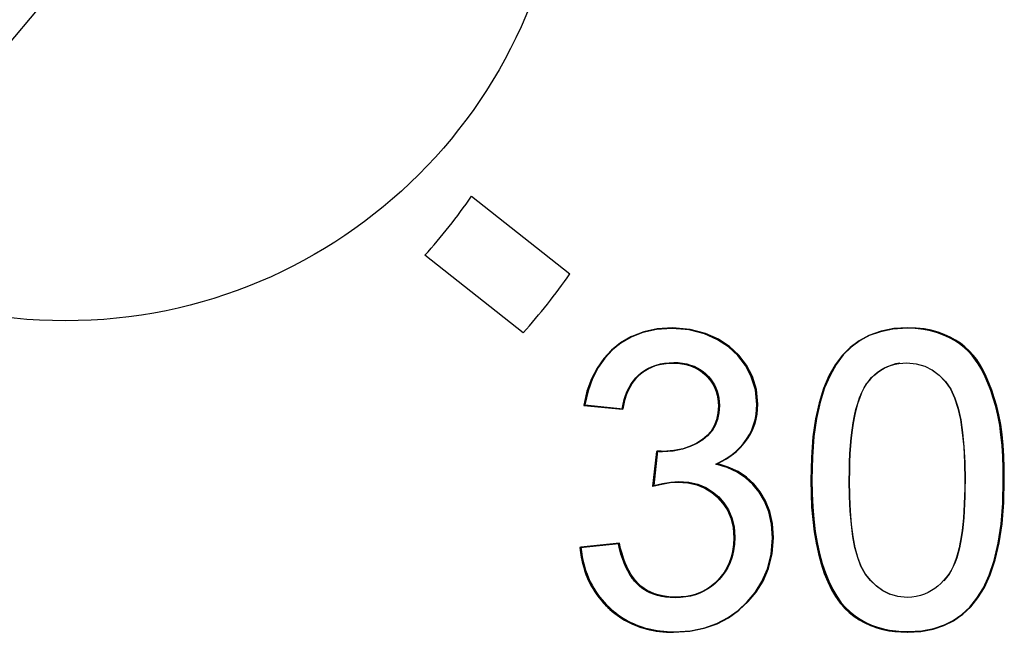
# Model space of a CAD drawing. Units: millimetres. Extents: x 2218 to 2893, y 29 to 623.
# Drawn here: x 2617 to 2621, y 139 to 142 of the extents above; entities that cross this region are included whole.
import ezdxf

# ---------------------------------------------------------------- set-up
doc = ezdxf.new("R2010")
doc.units = ezdxf.units.MM
for name, color, linetype in [('1', 1, 'Continuous'), ('____26_5__NEW_VIEW_1_BL90', 7, 'Continuous'), ('____28_28__NEW_VIEW_1_BL77', 7, 'Continuous'), ('____28_29__NEW_VIEW_1_B429', 7, 'Continuous')]:
    doc.layers.add(name, color=color, linetype=linetype)

msp = doc.modelspace()

# ---------------------------------------------------------------- linework, layer by layer
at = {"layer": '1', "color": 3, "linetype": 'Continuous'}
msp.add_line((2616.46341, 141.31442), (2618.31836, 143.52507), dxfattribs=at)
msp.add_circle((2616.98348, 142.55651), 2, dxfattribs=at)
at = {"layer": '____26_5__NEW_VIEW_1_BL90', "color": 1, "linetype": 'Continuous'}
for p, q in [((2618.60776, 141.05503), (2619.00164, 140.74446)), ((2618.81572, 140.50866), (2618.42183, 140.81924))]:
    msp.add_line(p, q, dxfattribs=at)
for radius, start, end in [(2.00187, 317.44323, 326.04568), (2.50234, 318.30464, 325.18427)]:
    msp.add_arc((2616.94724, 142.17314), radius, start, end, dxfattribs=at)
at = {"layer": '____28_28__NEW_VIEW_1_BL77', "color": 7, "linetype": 'Continuous'}
for p, q in [((2619.29326, 140.51039), (2619.24599, 140.4919)), ((2619.29436, 140.50977), (2619.24709, 140.49129)), ((2619.29742, 140.51207), (2619.25014, 140.49359)), ((2619.34721, 140.52234), (2619.29326, 140.51039)), ((2619.34831, 140.52173), (2619.29436, 140.50977)), ((2619.35136, 140.52403), (2619.29742, 140.51207)), ((2619.40821, 140.52661), (2619.34721, 140.52234)), ((2619.40931, 140.526), (2619.34831, 140.52173)), ((2619.41237, 140.5283), (2619.35136, 140.52403)), ((2619.47897, 140.52065), (2619.40821, 140.52661)), ((2619.48007, 140.52003), (2619.40931, 140.526)), ((2619.48313, 140.52234), (2619.41237, 140.5283)), ((2619.54004, 140.50443), (2619.47897, 140.52065)), ((2619.54114, 140.50381), (2619.48007, 140.52003)), ((2619.54419, 140.50611), (2619.48313, 140.52234)), ((2619.5923, 140.48106), (2619.54004, 140.50443)), ((2619.5934, 140.48045), (2619.54114, 140.50381)), ((2619.59645, 140.48275), (2619.54419, 140.50611)), ((2619.2047, 140.46791), (2619.16882, 140.4391)), ((2619.2058, 140.4673), (2619.16992, 140.43849)), ((2619.20886, 140.4696), (2619.17298, 140.44079)), ((2619.24599, 140.4919), (2619.2047, 140.46791)), ((2619.24709, 140.49129), (2619.2058, 140.4673)), ((2619.25014, 140.49359), (2619.20886, 140.4696)), ((2619.63697, 140.45224), (2619.5923, 140.48106)), ((2619.63807, 140.45163), (2619.5934, 140.48045)), ((2619.64112, 140.45393), (2619.59645, 140.48275)), ((2619.16882, 140.4391), (2619.1376, 140.40579)), ((2619.16992, 140.43849), (2619.1387, 140.40517)), ((2619.17298, 140.44079), (2619.14175, 140.40748)), ((2619.67425, 140.41785), (2619.63697, 140.45224)), ((2619.67535, 140.41723), (2619.63807, 140.45163)), ((2619.6784, 140.41953), (2619.64112, 140.45393)), ((2619.1376, 140.40579), (2619.11078, 140.36764)), ((2619.1387, 140.40517), (2619.11188, 140.36703)), ((2619.14175, 140.40748), (2619.11494, 140.36933)), ((2619.34782, 140.37945), (2619.36408, 140.384)), ((2619.35993, 140.38231), (2619.3765, 140.38539)), ((2619.36103, 140.3817), (2619.3776, 140.38477)), ((2619.36408, 140.384), (2619.38066, 140.38707)), ((2619.3765, 140.38539), (2619.39476, 140.38716)), ((2619.3776, 140.38477), (2619.39586, 140.38654)), ((2619.38066, 140.38707), (2619.39891, 140.38884)), ((2619.39476, 140.38716), (2619.41312, 140.38803)), ((2619.39586, 140.38654), (2619.41422, 140.38742)), ((2619.39891, 140.38884), (2619.41727, 140.38972)), ((2619.41312, 140.38803), (2619.4316, 140.38741)), ((2619.41422, 140.38742), (2619.4327, 140.3868)), ((2619.41727, 140.38972), (2619.43575, 140.3891)), ((2619.4316, 140.38741), (2619.44868, 140.38542)), ((2619.4327, 140.3868), (2619.44978, 140.3848)), ((2619.43575, 140.3891), (2619.45284, 140.38711)), ((2619.44868, 140.38542), (2619.46559, 140.38206)), ((2619.44978, 140.3848), (2619.46669, 140.38145)), ((2619.45284, 140.38711), (2619.46974, 140.38375)), ((2619.46974, 140.38375), (2619.48511, 140.37934)), ((2619.70434, 140.3778), (2619.67425, 140.41785)), ((2619.70544, 140.37719), (2619.67535, 140.41723)), ((2619.70849, 140.37949), (2619.6784, 140.41953)), ((2619.11078, 140.36764), (2619.08835, 140.32422)), ((2619.11188, 140.36703), (2619.08945, 140.3236)), ((2619.11494, 140.36933), (2619.0925, 140.32591)), ((2619.27681, 140.33925), (2619.28855, 140.34903)), ((2619.27791, 140.33864), (2619.28965, 140.34842)), ((2619.28096, 140.34094), (2619.2927, 140.35072)), ((2619.28855, 140.34903), (2619.30115, 140.35783)), ((2619.28965, 140.34842), (2619.30225, 140.35722)), ((2619.2927, 140.35072), (2619.3053, 140.35952)), ((2619.30115, 140.35783), (2619.31445, 140.36551)), ((2619.30225, 140.35722), (2619.31555, 140.3649)), ((2619.3053, 140.35952), (2619.3186, 140.3672)), ((2619.31445, 140.36551), (2619.3288, 140.37224)), ((2619.31555, 140.3649), (2619.3299, 140.37162)), ((2619.3186, 140.3672), (2619.33295, 140.37392)), ((2619.3288, 140.37224), (2619.34367, 140.37776)), ((2619.3299, 140.37162), (2619.34477, 140.37715)), ((2619.33295, 140.37392), (2619.34782, 140.37945)), ((2619.34367, 140.37776), (2619.35993, 140.38231)), ((2619.34477, 140.37715), (2619.36103, 140.3817)), ((2619.46559, 140.38206), (2619.48096, 140.37765)), ((2619.46669, 140.38145), (2619.48206, 140.37703)), ((2619.48096, 140.37765), (2619.49443, 140.37266)), ((2619.48206, 140.37703), (2619.49553, 140.37205)), ((2619.48511, 140.37934), (2619.49858, 140.37435)), ((2619.49443, 140.37266), (2619.50644, 140.36701)), ((2619.49553, 140.37205), (2619.50755, 140.3664)), ((2619.49858, 140.37435), (2619.5106, 140.3687)), ((2619.50644, 140.36701), (2619.51882, 140.35972)), ((2619.50755, 140.3664), (2619.51992, 140.3591)), ((2619.5106, 140.3687), (2619.52298, 140.36141)), ((2619.51882, 140.35972), (2619.53057, 140.35155)), ((2619.51992, 140.3591), (2619.53167, 140.35094)), ((2619.52298, 140.36141), (2619.53472, 140.35324)), ((2619.53057, 140.35155), (2619.54169, 140.34214)), ((2619.53167, 140.35094), (2619.54279, 140.34153)), ((2619.53472, 140.35324), (2619.54585, 140.34383)), ((2619.54585, 140.34383), (2619.556, 140.33391)), ((2619.72787, 140.33219), (2619.70434, 140.3778)), ((2619.72898, 140.33158), (2619.70544, 140.37719)), ((2619.73203, 140.33388), (2619.70849, 140.37949)), ((2619.08835, 140.32422), (2619.07039, 140.27472)), ((2619.08945, 140.3236), (2619.07149, 140.2741)), ((2619.0925, 140.32591), (2619.07454, 140.27641)), ((2619.24282, 140.29115), (2619.25109, 140.30536)), ((2619.24693, 140.30367), (2619.25591, 140.3165)), ((2619.24803, 140.30306), (2619.25701, 140.31589)), ((2619.25109, 140.30536), (2619.26006, 140.31819)), ((2619.25591, 140.3165), (2619.26598, 140.3285)), ((2619.25701, 140.31589), (2619.26708, 140.32788)), ((2619.26006, 140.31819), (2619.27013, 140.33019)), ((2619.26598, 140.3285), (2619.27681, 140.33925)), ((2619.26708, 140.32788), (2619.27791, 140.33864)), ((2619.27013, 140.33019), (2619.28096, 140.34094)), ((2619.54169, 140.34214), (2619.55184, 140.33222)), ((2619.54279, 140.34153), (2619.55294, 140.33161)), ((2619.55184, 140.33222), (2619.56052, 140.32226)), ((2619.55294, 140.33161), (2619.56162, 140.32165)), ((2619.556, 140.33391), (2619.56468, 140.32395)), ((2619.56052, 140.32226), (2619.56878, 140.31092)), ((2619.56162, 140.32165), (2619.56988, 140.3103)), ((2619.56468, 140.32395), (2619.57294, 140.3126)), ((2619.56878, 140.31092), (2619.57625, 140.29877)), ((2619.56988, 140.3103), (2619.57735, 140.29816)), ((2619.57294, 140.3126), (2619.58041, 140.30046)), ((2619.74415, 140.28036), (2619.72787, 140.33219)), ((2619.74525, 140.27975), (2619.72898, 140.33158)), ((2619.7483, 140.28205), (2619.73203, 140.33388)), ((2619.07039, 140.27472), (2619.05715, 140.21842)), ((2619.07149, 140.2741), (2619.05825, 140.2178)), ((2619.07454, 140.27641), (2619.06131, 140.2201)), ((2619.22497, 140.25817), (2619.23157, 140.27465)), ((2619.22607, 140.25755), (2619.23267, 140.27403)), ((2619.22913, 140.25986), (2619.23572, 140.27633)), ((2619.23157, 140.27465), (2619.23866, 140.28947)), ((2619.23267, 140.27403), (2619.23976, 140.28885)), ((2619.23572, 140.27633), (2619.24282, 140.29115)), ((2619.23866, 140.28947), (2619.24693, 140.30367)), ((2619.23976, 140.28885), (2619.24803, 140.30306)), ((2619.57625, 140.29877), (2619.5823, 140.28651)), ((2619.57735, 140.29816), (2619.58341, 140.2859)), ((2619.58041, 140.30046), (2619.58646, 140.2882)), ((2619.5823, 140.28651), (2619.58733, 140.27335)), ((2619.58341, 140.2859), (2619.58843, 140.27273)), ((2619.58646, 140.2882), (2619.59148, 140.27503)), ((2619.58733, 140.27335), (2619.59141, 140.25898)), ((2619.58843, 140.27273), (2619.59251, 140.25837)), ((2619.59148, 140.27503), (2619.59557, 140.26067)), ((2619.75006, 140.22153), (2619.74415, 140.28036)), ((2619.75116, 140.22091), (2619.74525, 140.27975)), ((2619.75421, 140.22321), (2619.7483, 140.28205)), ((2619.21478, 140.22233), (2619.21945, 140.24131)), ((2619.21588, 140.22171), (2619.22055, 140.24069)), ((2619.21893, 140.22401), (2619.2236, 140.243)), ((2619.21945, 140.24131), (2619.22497, 140.25817)), ((2619.22055, 140.24069), (2619.22607, 140.25755)), ((2619.2236, 140.243), (2619.22913, 140.25986)), ((2619.59141, 140.25898), (2619.59418, 140.24475)), ((2619.59251, 140.25837), (2619.59528, 140.24413)), ((2619.59418, 140.24475), (2619.59562, 140.23073)), ((2619.59528, 140.24413), (2619.59672, 140.23011)), ((2619.59557, 140.26067), (2619.59833, 140.24643)), ((2619.59562, 140.23073), (2619.59608, 140.21637)), ((2619.59672, 140.23011), (2619.59718, 140.21576)), ((2619.59833, 140.24643), (2619.59978, 140.23241)), ((2619.59978, 140.23241), (2619.60024, 140.21806)), ((2619.05715, 140.21842), (2619.21114, 140.20312)), ((2619.05825, 140.2178), (2619.21224, 140.20251)), ((2619.06131, 140.2201), (2619.2153, 140.20481)), ((2619.21114, 140.20312), (2619.21478, 140.22233)), ((2619.21224, 140.20251), (2619.21588, 140.22171)), ((2619.2153, 140.20481), (2619.21893, 140.22401)), ((2619.59424, 140.18631), (2619.58862, 140.15963)), ((2619.5984, 140.188), (2619.59278, 140.16132)), ((2619.59608, 140.21637), (2619.59424, 140.18631)), ((2619.59718, 140.21576), (2619.59534, 140.1857)), ((2619.60024, 140.21806), (2619.5984, 140.188)), ((2619.74697, 140.18093), (2619.74905, 140.20117)), ((2619.74807, 140.18031), (2619.75015, 140.20056)), ((2619.74905, 140.20117), (2619.75006, 140.22153)), ((2619.75015, 140.20056), (2619.75116, 140.22091)), ((2619.75113, 140.18262), (2619.7532, 140.20286)), ((2619.7532, 140.20286), (2619.75421, 140.22321)), ((2619.58862, 140.15963), (2619.57944, 140.13608)), ((2619.58972, 140.15902), (2619.58055, 140.13546)), ((2619.59278, 140.16132), (2619.5836, 140.13777)), ((2619.59534, 140.1857), (2619.58972, 140.15902)), ((2619.73716, 140.14053), (2619.743, 140.16051)), ((2619.73826, 140.13992), (2619.74411, 140.15989)), ((2619.74131, 140.14222), (2619.74716, 140.16219)), ((2619.743, 140.16051), (2619.74697, 140.18093)), ((2619.74411, 140.15989), (2619.74807, 140.18031)), ((2619.74716, 140.16219), (2619.75113, 140.18262)), ((2619.56719, 140.11511), (2619.55135, 140.09686)), ((2619.56829, 140.11449), (2619.55245, 140.09625)), ((2619.57135, 140.11679), (2619.5555, 140.09855)), ((2619.57944, 140.13608), (2619.56719, 140.11511)), ((2619.58055, 140.13546), (2619.56829, 140.11449)), ((2619.5836, 140.13777), (2619.57135, 140.11679)), ((2619.71994, 140.10133), (2619.72936, 140.12058)), ((2619.72104, 140.10071), (2619.73046, 140.11996)), ((2619.72409, 140.10301), (2619.73351, 140.12226)), ((2619.72936, 140.12058), (2619.73716, 140.14053)), ((2619.73046, 140.11996), (2619.73826, 140.13992)), ((2619.73351, 140.12226), (2619.74131, 140.14222)), ((2619.51348, 140.06832), (2619.48678, 140.05543)), ((2619.53217, 140.08084), (2619.50933, 140.06663)), ((2619.53327, 140.08022), (2619.51043, 140.06601)), ((2619.53632, 140.08252), (2619.51348, 140.06832)), ((2619.55135, 140.09686), (2619.53217, 140.08084)), ((2619.55245, 140.09625), (2619.53327, 140.08022)), ((2619.5555, 140.09855), (2619.53632, 140.08252)), ((2619.69561, 140.06464), (2619.70861, 140.08243)), ((2619.69671, 140.06402), (2619.70971, 140.08182)), ((2619.69976, 140.06632), (2619.71276, 140.08412)), ((2619.70861, 140.08243), (2619.71994, 140.10133)), ((2619.70971, 140.08182), (2619.72104, 140.10071)), ((2619.71276, 140.08412), (2619.72409, 140.10301)), ((2619.34887, 140.03384), (2619.33309, 139.89524)), ((2619.34998, 140.03322), (2619.33419, 139.89463)), ((2619.35303, 140.03552), (2619.33724, 139.89693)), ((2619.35623, 140.03307), (2619.34887, 140.03384)), ((2619.35733, 140.03245), (2619.34998, 140.03322)), ((2619.36039, 140.03476), (2619.35303, 140.03552)), ((2619.36361, 140.0325), (2619.35623, 140.03307)), ((2619.36471, 140.03189), (2619.35733, 140.03245)), ((2619.36776, 140.03419), (2619.36039, 140.03476)), ((2619.37101, 140.03217), (2619.36361, 140.0325)), ((2619.37211, 140.03155), (2619.36471, 140.03189)), ((2619.37516, 140.03385), (2619.36776, 140.03419)), ((2619.41425, 140.0352), (2619.37101, 140.03217)), ((2619.41535, 140.03459), (2619.37211, 140.03155)), ((2619.41841, 140.03689), (2619.37516, 140.03385)), ((2619.45123, 140.04294), (2619.41425, 140.0352)), ((2619.45233, 140.04233), (2619.41535, 140.03459)), ((2619.45539, 140.04463), (2619.41841, 140.03689)), ((2619.48263, 140.05374), (2619.45123, 140.04294)), ((2619.48373, 140.05313), (2619.45233, 140.04233)), ((2619.48678, 140.05543), (2619.45539, 140.04463)), ((2619.50933, 140.06663), (2619.48263, 140.05374)), ((2619.51043, 140.06601), (2619.48373, 140.05313)), ((2619.64653, 140.01801), (2619.6644, 140.03235)), ((2619.64763, 140.01739), (2619.66551, 140.03174)), ((2619.65068, 140.01969), (2619.66856, 140.03404)), ((2619.6644, 140.03235), (2619.68073, 140.04779)), ((2619.66551, 140.03174), (2619.68183, 140.04718)), ((2619.66856, 140.03404), (2619.68489, 140.04948)), ((2619.68073, 140.04779), (2619.69561, 140.06464)), ((2619.68183, 140.04718), (2619.69671, 140.06402)), ((2619.68489, 140.04948), (2619.69976, 140.06632)), ((2619.58637, 139.98323), (2619.60725, 139.99371)), ((2619.58748, 139.98261), (2619.60835, 139.99309)), ((2619.59053, 139.98492), (2619.6114, 139.99539)), ((2619.60725, 139.99371), (2619.62756, 140.00517)), ((2619.60835, 139.99309), (2619.62866, 140.00456)), ((2619.6114, 139.99539), (2619.63171, 140.00686)), ((2619.62756, 140.00517), (2619.64653, 140.01801)), ((2619.62866, 140.00456), (2619.64763, 140.01739)), ((2619.63171, 140.00686), (2619.65068, 140.01969)), ((2619.6315, 139.96949), (2619.58637, 139.98323)), ((2619.6326, 139.96888), (2619.58748, 139.98261)), ((2619.63565, 139.97118), (2619.59053, 139.98492)), ((2619.67075, 139.95118), (2619.6315, 139.96949)), ((2619.67185, 139.95056), (2619.6326, 139.96888)), ((2619.6749, 139.95287), (2619.63565, 139.97118)), ((2619.70476, 139.92854), (2619.67075, 139.95118)), ((2619.70586, 139.92792), (2619.67185, 139.95056)), ((2619.70892, 139.93022), (2619.6749, 139.95287)), ((2619.37232, 139.90556), (2619.40558, 139.91128)), ((2619.40142, 139.90959), (2619.43268, 139.91167)), ((2619.40252, 139.90897), (2619.43378, 139.91105)), ((2619.40558, 139.91128), (2619.43684, 139.91336)), ((2619.43268, 139.91167), (2619.47326, 139.90889)), ((2619.43378, 139.91105), (2619.47436, 139.90827)), ((2619.43684, 139.91336), (2619.47742, 139.91057)), ((2619.47742, 139.91057), (2619.51349, 139.90213)), ((2619.73422, 139.90162), (2619.70476, 139.92854)), ((2619.73532, 139.90101), (2619.70586, 139.92792)), ((2619.73837, 139.90331), (2619.70892, 139.93022)), ((2619.33309, 139.89524), (2619.36816, 139.90387)), ((2619.33419, 139.89463), (2619.36926, 139.90326)), ((2619.33724, 139.89693), (2619.37232, 139.90556)), ((2619.36816, 139.90387), (2619.40142, 139.90959)), ((2619.36926, 139.90326), (2619.40252, 139.90897)), ((2619.47326, 139.90889), (2619.50933, 139.90044)), ((2619.47436, 139.90827), (2619.51043, 139.89982)), ((2619.50933, 139.90044), (2619.54111, 139.88738)), ((2619.51043, 139.89982), (2619.54221, 139.88676)), ((2619.51349, 139.90213), (2619.54527, 139.88907)), ((2619.54111, 139.88738), (2619.56895, 139.87035)), ((2619.54221, 139.88676), (2619.57005, 139.86973)), ((2619.54527, 139.88907), (2619.57311, 139.87203)), ((2619.57311, 139.87203), (2619.59732, 139.85142)), ((2619.75971, 139.87037), (2619.73422, 139.90162)), ((2619.76082, 139.86976), (2619.73532, 139.90101)), ((2619.76387, 139.87206), (2619.73837, 139.90331)), ((2619.78512, 139.83566), (2619.76387, 139.87206)), ((2619.56895, 139.87035), (2619.59317, 139.84974)), ((2619.57005, 139.86973), (2619.59427, 139.84912)), ((2619.59317, 139.84974), (2619.61437, 139.8259)), ((2619.59427, 139.84912), (2619.61547, 139.82528)), ((2619.59732, 139.85142), (2619.61852, 139.82758)), ((2619.78096, 139.83398), (2619.75971, 139.87037)), ((2619.78207, 139.83336), (2619.76082, 139.86976)), ((2619.79768, 139.79187), (2619.78096, 139.83398)), ((2619.79878, 139.79126), (2619.78207, 139.83336)), ((2619.80184, 139.79356), (2619.78512, 139.83566)), ((2619.61437, 139.8259), (2619.63217, 139.79824)), ((2619.61547, 139.82528), (2619.63328, 139.79762)), ((2619.61852, 139.82758), (2619.63633, 139.79992)), ((2619.63217, 139.79824), (2619.64598, 139.76628)), ((2619.63328, 139.79762), (2619.64709, 139.76566)), ((2619.63633, 139.79992), (2619.65014, 139.76796)), ((2619.81227, 139.74476), (2619.80184, 139.79356)), ((2619.64598, 139.76628), (2619.655, 139.72969)), ((2619.64709, 139.76566), (2619.6561, 139.72907)), ((2619.65014, 139.76796), (2619.65916, 139.73138)), ((2619.80812, 139.74307), (2619.79768, 139.79187)), ((2619.80922, 139.74245), (2619.79878, 139.79126)), ((2619.655, 139.72969), (2619.65803, 139.68831)), ((2619.6561, 139.72907), (2619.65913, 139.68769)), ((2619.65916, 139.73138), (2619.66218, 139.69)), ((2619.81201, 139.68721), (2619.80812, 139.74307)), ((2619.81311, 139.68659), (2619.80922, 139.74245)), ((2619.81616, 139.6889), (2619.81227, 139.74476)), ((2619.65803, 139.68831), (2619.65687, 139.66073)), ((2619.65913, 139.68769), (2619.65797, 139.66012)), ((2619.66218, 139.69), (2619.66102, 139.66242)), ((2619.80692, 139.6215), (2619.81201, 139.68721)), ((2619.80803, 139.62088), (2619.81311, 139.68659)), ((2619.81108, 139.62318), (2619.81616, 139.6889)), ((2619.1961, 139.66418), (2619.04213, 139.64868)), ((2619.04213, 139.64868), (2619.04454, 139.62963)), ((2619.19721, 139.66357), (2619.04324, 139.64806)), ((2619.04324, 139.64806), (2619.04564, 139.62901)), ((2619.20026, 139.66587), (2619.04629, 139.65037)), ((2619.04629, 139.65037), (2619.0487, 139.63132)), ((2619.20087, 139.64345), (2619.1961, 139.66418)), ((2619.20197, 139.64283), (2619.19721, 139.66357)), ((2619.20502, 139.64514), (2619.20026, 139.66587)), ((2619.20642, 139.62292), (2619.20087, 139.64345)), ((2619.20752, 139.62231), (2619.20197, 139.64283)), ((2619.21057, 139.62461), (2619.20502, 139.64514)), ((2619.65699, 139.63511), (2619.65124, 139.61168)), ((2619.65687, 139.66073), (2619.65283, 139.63342)), ((2619.65797, 139.66012), (2619.65393, 139.63281)), ((2619.66102, 139.66242), (2619.65699, 139.63511)), ((2619.04454, 139.62963), (2619.04747, 139.61066)), ((2619.04564, 139.62901), (2619.04857, 139.61005)), ((2619.04747, 139.61066), (2619.0513, 139.59185)), ((2619.04857, 139.61005), (2619.0524, 139.59124)), ((2619.0487, 139.63132), (2619.05162, 139.61235)), ((2619.05162, 139.61235), (2619.05546, 139.59354)), ((2619.21217, 139.60467), (2619.20642, 139.62292)), ((2619.21327, 139.60405), (2619.20752, 139.62231)), ((2619.21632, 139.60635), (2619.21057, 139.62461)), ((2619.21874, 139.5867), (2619.21217, 139.60467)), ((2619.21984, 139.58609), (2619.21327, 139.60405)), ((2619.2229, 139.58839), (2619.21632, 139.60635)), ((2619.64709, 139.60999), (2619.63899, 139.58728)), ((2619.64819, 139.60938), (2619.64009, 139.58667)), ((2619.65124, 139.61168), (2619.64314, 139.58897)), ((2619.65283, 139.63342), (2619.64709, 139.60999)), ((2619.65393, 139.63281), (2619.64819, 139.60938)), ((2619.79221, 139.56343), (2619.80692, 139.6215)), ((2619.79331, 139.56282), (2619.80803, 139.62088)), ((2619.79636, 139.56512), (2619.81108, 139.62318)), ((2619.0513, 139.59185), (2619.05602, 139.57324)), ((2619.0524, 139.59124), (2619.05712, 139.57262)), ((2619.05546, 139.59354), (2619.06017, 139.57492)), ((2619.05602, 139.57324), (2619.06083, 139.55714)), ((2619.05712, 139.57262), (2619.06193, 139.55652)), ((2619.06017, 139.57492), (2619.06498, 139.55883)), ((2619.06083, 139.55714), (2619.06632, 139.54127)), ((2619.06193, 139.55652), (2619.06742, 139.54065)), ((2619.06498, 139.55883), (2619.07048, 139.54295)), ((2619.22582, 139.57074), (2619.21874, 139.5867)), ((2619.22692, 139.57013), (2619.21984, 139.58609)), ((2619.22997, 139.57243), (2619.2229, 139.58839)), ((2619.23347, 139.55504), (2619.22582, 139.57074)), ((2619.23457, 139.55443), (2619.22692, 139.57013)), ((2619.23762, 139.55673), (2619.22997, 139.57243)), ((2619.24563, 139.5424), (2619.23762, 139.55673)), ((2619.62971, 139.56794), (2619.61871, 139.54954)), ((2619.63081, 139.56733), (2619.61981, 139.54892)), ((2619.63386, 139.56963), (2619.62287, 139.55122)), ((2619.63899, 139.58728), (2619.62971, 139.56794)), ((2619.64009, 139.58667), (2619.63081, 139.56733)), ((2619.64314, 139.58897), (2619.63386, 139.56963)), ((2619.77039, 139.51271), (2619.79221, 139.56343)), ((2619.77149, 139.5121), (2619.79331, 139.56282)), ((2619.77455, 139.5144), (2619.79636, 139.56512)), ((2619.06632, 139.54127), (2619.07256, 139.52567)), ((2619.06742, 139.54065), (2619.07367, 139.52505)), ((2619.07048, 139.54295), (2619.07672, 139.52735)), ((2619.07256, 139.52567), (2619.07959, 139.51041)), ((2619.07367, 139.52505), (2619.0807, 139.5098)), ((2619.07672, 139.52735), (2619.08375, 139.5121)), ((2619.24147, 139.54071), (2619.23347, 139.55504)), ((2619.24258, 139.5401), (2619.23457, 139.55443)), ((2619.25064, 139.52708), (2619.24147, 139.54071)), ((2619.25174, 139.52647), (2619.24258, 139.5401)), ((2619.2548, 139.52877), (2619.24563, 139.5424)), ((2619.26028, 139.51477), (2619.25064, 139.52708)), ((2619.26138, 139.51415), (2619.25174, 139.52647)), ((2619.26443, 139.51646), (2619.2548, 139.52877)), ((2619.27503, 139.50495), (2619.26443, 139.51646)), ((2619.59452, 139.51886), (2619.58148, 139.50587)), ((2619.59562, 139.51825), (2619.58258, 139.50526)), ((2619.59867, 139.52055), (2619.58563, 139.50756)), ((2619.60719, 139.53374), (2619.59452, 139.51886)), ((2619.6083, 139.53313), (2619.59562, 139.51825)), ((2619.61135, 139.53543), (2619.59867, 139.52055)), ((2619.61871, 139.54954), (2619.60719, 139.53374)), ((2619.61981, 139.54892), (2619.6083, 139.53313)), ((2619.62287, 139.55122), (2619.61135, 139.53543)), ((2619.07959, 139.51041), (2619.08646, 139.49723)), ((2619.0807, 139.5098), (2619.08756, 139.49661)), ((2619.08375, 139.5121), (2619.09061, 139.49891)), ((2619.08646, 139.49723), (2619.09386, 139.48433)), ((2619.08756, 139.49661), (2619.09496, 139.48371)), ((2619.09061, 139.49891), (2619.09802, 139.48602)), ((2619.09386, 139.48433), (2619.10173, 139.47171)), ((2619.09496, 139.48371), (2619.10283, 139.4711)), ((2619.09802, 139.48602), (2619.10588, 139.4734)), ((2619.27088, 139.50327), (2619.26028, 139.51477)), ((2619.27198, 139.50265), (2619.26138, 139.51415)), ((2619.28223, 139.49299), (2619.27088, 139.50327)), ((2619.28333, 139.49237), (2619.27198, 139.50265)), ((2619.28638, 139.49467), (2619.27503, 139.50495)), ((2619.29443, 139.48373), (2619.28223, 139.49299)), ((2619.29553, 139.48312), (2619.28333, 139.49237)), ((2619.29858, 139.48542), (2619.28638, 139.49467)), ((2619.30746, 139.47549), (2619.29443, 139.48373)), ((2619.30856, 139.47487), (2619.29553, 139.48312)), ((2619.31161, 139.47718), (2619.29858, 139.48542)), ((2619.32535, 139.47018), (2619.31161, 139.47718)), ((2619.55253, 139.48377), (2619.53689, 139.47477)), ((2619.55363, 139.48316), (2619.538, 139.47415)), ((2619.55668, 139.48546), (2619.54105, 139.47645)), ((2619.56734, 139.49409), (2619.55253, 139.48377)), ((2619.56844, 139.49347), (2619.55363, 139.48316)), ((2619.57149, 139.49577), (2619.55668, 139.48546)), ((2619.58148, 139.50587), (2619.56734, 139.49409)), ((2619.58258, 139.50526), (2619.56844, 139.49347)), ((2619.58563, 139.50756), (2619.57149, 139.49577)), ((2619.74268, 139.46898), (2619.77039, 139.51271)), ((2619.74378, 139.46837), (2619.77149, 139.5121)), ((2619.74683, 139.47067), (2619.77455, 139.5144)), ((2619.10173, 139.47171), (2619.11008, 139.45941)), ((2619.10283, 139.4711), (2619.11118, 139.4588)), ((2619.10588, 139.4734), (2619.11424, 139.4611)), ((2619.11008, 139.45941), (2619.11807, 139.44865)), ((2619.11118, 139.4588), (2619.11917, 139.44804)), ((2619.11424, 139.4611), (2619.12223, 139.45034)), ((2619.11807, 139.44865), (2619.12649, 139.43822)), ((2619.11917, 139.44804), (2619.12759, 139.43761)), ((2619.12223, 139.45034), (2619.13065, 139.43991)), ((2619.12649, 139.43822), (2619.13531, 139.42813)), ((2619.12759, 139.43761), (2619.13642, 139.42751)), ((2619.13065, 139.43991), (2619.13947, 139.42981)), ((2619.32119, 139.46849), (2619.30746, 139.47549)), ((2619.32229, 139.46787), (2619.30856, 139.47487)), ((2619.336, 139.46255), (2619.32119, 139.46849)), ((2619.33711, 139.46194), (2619.32229, 139.46787)), ((2619.34016, 139.46424), (2619.32535, 139.47018)), ((2619.35121, 139.45772), (2619.336, 139.46255)), ((2619.35231, 139.4571), (2619.33711, 139.46194)), ((2619.35537, 139.4594), (2619.34016, 139.46424)), ((2619.36774, 139.45371), (2619.35121, 139.45772)), ((2619.36884, 139.45309), (2619.35231, 139.4571)), ((2619.37189, 139.45539), (2619.35537, 139.4594)), ((2619.38451, 139.4509), (2619.36774, 139.45371)), ((2619.38561, 139.45028), (2619.36884, 139.45309)), ((2619.38867, 139.45258), (2619.37189, 139.45539)), ((2619.40294, 139.44924), (2619.38451, 139.4509)), ((2619.40404, 139.44863), (2619.38561, 139.45028)), ((2619.4071, 139.45093), (2619.38867, 139.45258)), ((2619.42145, 139.44876), (2619.40294, 139.44924)), ((2619.42255, 139.44814), (2619.40404, 139.44863)), ((2619.4256, 139.45045), (2619.4071, 139.45093)), ((2619.44309, 139.44941), (2619.42145, 139.44876)), ((2619.44419, 139.4488), (2619.42255, 139.44814)), ((2619.44724, 139.4511), (2619.4256, 139.45045)), ((2619.46459, 139.4518), (2619.44309, 139.44941)), ((2619.46569, 139.45119), (2619.44419, 139.4488)), ((2619.46874, 139.45349), (2619.44724, 139.4511)), ((2619.48392, 139.45541), (2619.46459, 139.4518)), ((2619.48502, 139.45479), (2619.46569, 139.45119)), ((2619.48808, 139.45709), (2619.46874, 139.45349)), ((2619.50289, 139.46053), (2619.48392, 139.45541)), ((2619.50399, 139.45991), (2619.48502, 139.45479)), ((2619.50704, 139.46221), (2619.48808, 139.45709)), ((2619.52017, 139.46698), (2619.50289, 139.46053)), ((2619.52127, 139.46637), (2619.50399, 139.45991)), ((2619.52433, 139.46867), (2619.50704, 139.46221)), ((2619.53689, 139.47477), (2619.52017, 139.46698)), ((2619.538, 139.47415), (2619.52127, 139.46637)), ((2619.54105, 139.47645), (2619.52433, 139.46867)), ((2619.71074, 139.43095), (2619.74268, 139.46898)), ((2619.71184, 139.43033), (2619.74378, 139.46837)), ((2619.7149, 139.43263), (2619.74683, 139.47067)), ((2619.13531, 139.42813), (2619.1445, 139.41837)), ((2619.13642, 139.42751), (2619.1456, 139.41775)), ((2619.13947, 139.42981), (2619.14866, 139.42005)), ((2619.1445, 139.41837), (2619.1533, 139.40965)), ((2619.1456, 139.41775), (2619.1544, 139.40904)), ((2619.14866, 139.42005), (2619.15746, 139.41134)), ((2619.1533, 139.40965), (2619.16239, 139.40123)), ((2619.1544, 139.40904), (2619.16349, 139.40061)), ((2619.15746, 139.41134), (2619.16654, 139.40291)), ((2619.16239, 139.40123), (2619.17174, 139.39311)), ((2619.16349, 139.40061), (2619.17285, 139.39249)), ((2619.16654, 139.40291), (2619.1759, 139.3948)), ((2619.63907, 139.37026), (2619.67925, 139.39912)), ((2619.6751, 139.39743), (2619.71074, 139.43095)), ((2619.6762, 139.39682), (2619.71184, 139.43033)), ((2619.67925, 139.39912), (2619.7149, 139.43263)), ((2619.17174, 139.39311), (2619.18138, 139.38533)), ((2619.17285, 139.39249), (2619.18248, 139.38471)), ((2619.1759, 139.3948), (2619.18554, 139.38701)), ((2619.18138, 139.38533), (2619.19085, 139.37823)), ((2619.18248, 139.38471), (2619.19195, 139.37761)), ((2619.18554, 139.38701), (2619.195, 139.37992)), ((2619.19085, 139.37823), (2619.20056, 139.37147)), ((2619.19195, 139.37761), (2619.20166, 139.37085)), ((2619.195, 139.37992), (2619.20471, 139.37315)), ((2619.20056, 139.37147), (2619.21048, 139.36502)), ((2619.20166, 139.37085), (2619.21158, 139.3644)), ((2619.20471, 139.37315), (2619.21463, 139.36671)), ((2619.21048, 139.36502), (2619.2206, 139.35887)), ((2619.21158, 139.3644), (2619.2217, 139.35826)), ((2619.21463, 139.36671), (2619.22475, 139.36056)), ((2619.2206, 139.35887), (2619.23081, 139.35311)), ((2619.22475, 139.36056), (2619.23497, 139.3548)), ((2619.58955, 139.34462), (2619.63492, 139.36858)), ((2619.59066, 139.34401), (2619.63602, 139.36796)), ((2619.59371, 139.34631), (2619.63907, 139.37026)), ((2619.63492, 139.36858), (2619.6751, 139.39743)), ((2619.63602, 139.36796), (2619.6762, 139.39682)), ((2619.2217, 139.35826), (2619.23191, 139.3525)), ((2619.23081, 139.35311), (2619.24123, 139.34773)), ((2619.23191, 139.3525), (2619.24233, 139.34711)), ((2619.23497, 139.3548), (2619.24538, 139.34942)), ((2619.24123, 139.34773), (2619.25185, 139.34277)), ((2619.24233, 139.34711), (2619.25295, 139.34215)), ((2619.24538, 139.34942), (2619.256, 139.34446)), ((2619.25185, 139.34277), (2619.26265, 139.33821)), ((2619.25295, 139.34215), (2619.26375, 139.33759)), ((2619.256, 139.34446), (2619.26681, 139.3399)), ((2619.26265, 139.33821), (2619.27394, 139.33387)), ((2619.26375, 139.33759), (2619.27504, 139.33325)), ((2619.26681, 139.3399), (2619.2781, 139.33556)), ((2619.27394, 139.33387), (2619.28535, 139.32986)), ((2619.27504, 139.33325), (2619.28645, 139.32925)), ((2619.2781, 139.33556), (2619.28951, 139.33155)), ((2619.28535, 139.32986), (2619.29688, 139.32622)), ((2619.28645, 139.32925), (2619.29798, 139.32561)), ((2619.28951, 139.33155), (2619.30103, 139.32791)), ((2619.29798, 139.32561), (2619.30963, 139.3224)), ((2619.30103, 139.32791), (2619.31268, 139.3247)), ((2619.30963, 139.3224), (2619.3222, 139.31944)), ((2619.31268, 139.3247), (2619.32525, 139.32175)), ((2619.3222, 139.31944), (2619.33487, 139.31694)), ((2619.32525, 139.32175), (2619.33793, 139.31924)), ((2619.33793, 139.31924), (2619.35067, 139.31708)), ((2619.48171, 139.31362), (2619.53943, 139.32554)), ((2619.48477, 139.31592), (2619.54248, 139.32785)), ((2619.53833, 139.32616), (2619.58955, 139.34462)), ((2619.53943, 139.32554), (2619.59066, 139.34401)), ((2619.54248, 139.32785), (2619.59371, 139.34631)), ((2619.33487, 139.31694), (2619.34762, 139.31478)), ((2619.34762, 139.31478), (2619.36041, 139.31294)), ((2619.35067, 139.31708), (2619.36346, 139.31524)), ((2619.36041, 139.31294), (2619.37453, 139.31138)), ((2619.36346, 139.31524), (2619.37758, 139.31368)), ((2619.37453, 139.31138), (2619.3887, 139.31039)), ((2619.37758, 139.31368), (2619.39175, 139.31269)), ((2619.3887, 139.31039), (2619.40289, 139.30986)), ((2619.39175, 139.31269), (2619.40595, 139.31216)), ((2619.40289, 139.30986), (2619.41711, 139.30956)), ((2619.40595, 139.31216), (2619.42016, 139.31186)), ((2619.41711, 139.30956), (2619.48171, 139.31362)), ((2619.42016, 139.31186), (2619.48477, 139.31592))]:
    msp.add_line(p, q, dxfattribs=at)
at = {"layer": '____28_28__NEW_VIEW_1_BL77', "linetype": 'Continuous'}
for p, q in [((2619.29688, 139.32622), (2619.30853, 139.32301)), ((2619.30853, 139.32301), (2619.3211, 139.32006)), ((2619.3211, 139.32006), (2619.33377, 139.31755)), ((2619.48061, 139.31423), (2619.53833, 139.32616)), ((2619.33377, 139.31755), (2619.34652, 139.31539)), ((2619.34652, 139.31539), (2619.35931, 139.31355)), ((2619.35931, 139.31355), (2619.37343, 139.31199)), ((2619.37343, 139.31199), (2619.38759, 139.311)), ((2619.38759, 139.311), (2619.40179, 139.31047)), ((2619.40179, 139.31047), (2619.416, 139.31017)), ((2619.416, 139.31017), (2619.48061, 139.31423))]:
    msp.add_line(p, q, dxfattribs=at)
at = {"layer": '____28_29__NEW_VIEW_1_B429', "color": 7, "linetype": 'Continuous'}
for p, q in [((2620.24308, 140.51361), (2620.1983, 140.49796)), ((2620.24418, 140.51299), (2620.1994, 140.49735)), ((2620.24724, 140.51529), (2620.20245, 140.49965)), ((2620.29347, 140.5238), (2620.24308, 140.51361)), ((2620.29457, 140.52318), (2620.24418, 140.51299)), ((2620.29763, 140.52549), (2620.24724, 140.51529)), ((2620.35038, 140.52724), (2620.29347, 140.5238)), ((2620.35148, 140.52663), (2620.29457, 140.52318)), ((2620.35453, 140.52893), (2620.29763, 140.52549)), ((2620.38299, 140.52594), (2620.35038, 140.52724)), ((2620.38409, 140.52532), (2620.35148, 140.52663)), ((2620.38715, 140.52763), (2620.35453, 140.52893)), ((2620.41543, 140.52251), (2620.38299, 140.52594)), ((2620.41654, 140.52189), (2620.38409, 140.52532)), ((2620.41959, 140.52419), (2620.38715, 140.52763)), ((2620.44362, 140.51697), (2620.41543, 140.52251)), ((2620.44472, 140.51636), (2620.41654, 140.52189)), ((2620.44778, 140.51866), (2620.41959, 140.52419)), ((2620.47125, 140.50914), (2620.44362, 140.51697)), ((2620.47235, 140.50853), (2620.44472, 140.51636)), ((2620.4754, 140.51083), (2620.44778, 140.51866)), ((2620.49554, 140.50023), (2620.47125, 140.50914)), ((2620.49664, 140.49962), (2620.47235, 140.50853)), ((2620.49969, 140.50192), (2620.4754, 140.51083)), ((2620.52326, 140.49126), (2620.49969, 140.50192)), ((2620.15864, 140.47649), (2620.12325, 140.45001)), ((2620.15974, 140.47588), (2620.12435, 140.44939)), ((2620.1628, 140.47818), (2620.12741, 140.45169)), ((2620.1983, 140.49796), (2620.15864, 140.47649)), ((2620.1994, 140.49735), (2620.15974, 140.47588)), ((2620.20245, 140.49965), (2620.1628, 140.47818)), ((2620.5191, 140.48957), (2620.49554, 140.50023)), ((2620.5202, 140.48896), (2620.49664, 140.49962)), ((2620.54014, 140.47804), (2620.5191, 140.48957)), ((2620.54124, 140.47742), (2620.5202, 140.48896)), ((2620.54429, 140.47972), (2620.52326, 140.49126)), ((2620.56019, 140.46487), (2620.54014, 140.47804)), ((2620.56129, 140.46426), (2620.54124, 140.47742)), ((2620.56434, 140.46656), (2620.54429, 140.47972)), ((2620.5784, 140.45065), (2620.56019, 140.46487)), ((2620.5795, 140.45003), (2620.56129, 140.46426)), ((2620.58256, 140.45233), (2620.56434, 140.46656)), ((2620.12325, 140.45001), (2620.09159, 140.41805)), ((2620.12435, 140.44939), (2620.09269, 140.41743)), ((2620.12741, 140.45169), (2620.09574, 140.41973)), ((2620.59539, 140.43497), (2620.5784, 140.45065)), ((2620.59649, 140.43435), (2620.5795, 140.45003)), ((2620.59954, 140.43665), (2620.58256, 140.45233)), ((2620.61109, 140.41781), (2620.59539, 140.43497)), ((2620.61219, 140.4172), (2620.59649, 140.43435)), ((2620.61524, 140.4195), (2620.59954, 140.43665)), ((2620.09159, 140.41805), (2620.06342, 140.38016)), ((2620.09269, 140.41743), (2620.06452, 140.37954)), ((2620.09574, 140.41973), (2620.06758, 140.38184)), ((2620.28807, 140.3787), (2620.30315, 140.38295)), ((2620.29113, 140.381), (2620.3062, 140.38525)), ((2620.30315, 140.38295), (2620.31854, 140.3859)), ((2620.3062, 140.38525), (2620.3216, 140.3882)), ((2620.31854, 140.3859), (2620.33417, 140.38746)), ((2620.33417, 140.38746), (2620.34989, 140.38805)), ((2620.34989, 140.38805), (2620.38755, 140.38482)), ((2620.38755, 140.38482), (2620.42184, 140.3751)), ((2620.62525, 140.39938), (2620.61109, 140.41781)), ((2620.62636, 140.39876), (2620.61219, 140.4172)), ((2620.62941, 140.40107), (2620.61524, 140.4195)), ((2620.63879, 140.3786), (2620.62525, 140.39938)), ((2620.6399, 140.37799), (2620.62636, 140.39876)), ((2620.64295, 140.38029), (2620.62941, 140.40107)), ((2620.06342, 140.38016), (2620.03846, 140.33637)), ((2620.06452, 140.37954), (2620.03956, 140.33575)), ((2620.06758, 140.38184), (2620.04262, 140.33805)), ((2620.22018, 140.34054), (2620.23215, 140.35034)), ((2620.22128, 140.33993), (2620.23325, 140.34973)), ((2620.23215, 140.35034), (2620.24488, 140.35925)), ((2620.23325, 140.34973), (2620.24598, 140.35863)), ((2620.24488, 140.35925), (2620.25822, 140.3672)), ((2620.24598, 140.35863), (2620.25933, 140.36658)), ((2620.25822, 140.3672), (2620.27233, 140.37389)), ((2620.25933, 140.36658), (2620.27343, 140.37327)), ((2620.26238, 140.36888), (2620.27648, 140.37557)), ((2620.27343, 140.37327), (2620.28807, 140.3787)), ((2620.27648, 140.37557), (2620.29113, 140.381)), ((2620.42184, 140.3751), (2620.45255, 140.35946)), ((2620.45145, 140.36007), (2620.47874, 140.33942)), ((2620.45255, 140.35946), (2620.47984, 140.33881)), ((2620.65099, 140.35702), (2620.63879, 140.3786)), ((2620.65209, 140.3564), (2620.6399, 140.37799)), ((2620.65515, 140.35871), (2620.64295, 140.38029)), ((2620.66328, 140.33214), (2620.65099, 140.35702)), ((2620.66438, 140.33153), (2620.65209, 140.3564)), ((2620.66743, 140.33383), (2620.65515, 140.35871)), ((2620.03846, 140.33637), (2620.01687, 140.28612)), ((2620.03956, 140.33575), (2620.01797, 140.28551)), ((2620.04262, 140.33805), (2620.02103, 140.28781)), ((2620.17863, 140.28834), (2620.18909, 140.30627)), ((2620.17973, 140.28773), (2620.19019, 140.30566)), ((2620.18909, 140.30627), (2620.19885, 140.31821)), ((2620.19019, 140.30566), (2620.19995, 140.3176)), ((2620.19885, 140.31821), (2620.20909, 140.32974)), ((2620.19995, 140.3176), (2620.21019, 140.32913)), ((2620.20909, 140.32974), (2620.22018, 140.34054)), ((2620.21019, 140.32913), (2620.22128, 140.33993)), ((2620.47874, 140.33942), (2620.50292, 140.31401)), ((2620.47984, 140.33881), (2620.50402, 140.31339)), ((2620.50292, 140.31401), (2620.52423, 140.28385)), ((2620.50402, 140.31339), (2620.52533, 140.28324)), ((2620.67433, 140.30669), (2620.66328, 140.33214)), ((2620.67543, 140.30607), (2620.66438, 140.33153)), ((2620.67849, 140.30838), (2620.66743, 140.33383)), ((2620.68567, 140.27716), (2620.67433, 140.30669)), ((2620.68677, 140.27654), (2620.67543, 140.30607)), ((2620.68982, 140.27885), (2620.67849, 140.30838)), ((2620.01687, 140.28612), (2619.99888, 140.2288)), ((2620.01797, 140.28551), (2619.99998, 140.22819)), ((2620.02103, 140.28781), (2620.00303, 140.23049)), ((2620.1607, 140.24814), (2620.16935, 140.26982)), ((2620.1618, 140.24752), (2620.17045, 140.26921)), ((2620.16935, 140.26982), (2620.17863, 140.28834)), ((2620.17045, 140.26921), (2620.17973, 140.28773)), ((2620.52423, 140.28385), (2620.54127, 140.24804)), ((2620.52533, 140.28324), (2620.54237, 140.24743)), ((2620.69575, 140.24718), (2620.68567, 140.27716)), ((2620.69685, 140.24657), (2620.68677, 140.27654)), ((2620.69991, 140.24887), (2620.68982, 140.27885)), ((2619.99888, 140.2288), (2619.98467, 140.16406)), ((2619.99998, 140.22819), (2619.98577, 140.16344)), ((2620.00303, 140.23049), (2619.98883, 140.16574)), ((2620.14641, 140.20098), (2620.15338, 140.22596)), ((2620.14751, 140.20037), (2620.15448, 140.22535)), ((2620.15338, 140.22596), (2620.1607, 140.24814)), ((2620.15448, 140.22535), (2620.1618, 140.24752)), ((2620.54127, 140.24804), (2620.55432, 140.20699)), ((2620.54237, 140.24743), (2620.55542, 140.20638)), ((2620.70565, 140.21293), (2620.69575, 140.24718)), ((2620.70675, 140.21232), (2620.69685, 140.24657)), ((2620.7098, 140.21462), (2620.69991, 140.24887)), ((2620.14058, 140.17571), (2620.14641, 140.20098)), ((2620.14168, 140.1751), (2620.14751, 140.20037)), ((2620.55432, 140.20699), (2620.56443, 140.16089)), ((2620.55542, 140.20638), (2620.56553, 140.16027)), ((2620.71405, 140.17829), (2620.70565, 140.21293)), ((2620.71515, 140.17767), (2620.70675, 140.21232)), ((2620.71821, 140.17998), (2620.7098, 140.21462)), ((2619.98467, 140.16406), (2619.97436, 140.09146)), ((2619.98577, 140.16344), (2619.97546, 140.09085)), ((2619.98883, 140.16574), (2619.97851, 140.09315)), ((2620.13124, 140.11942), (2620.13537, 140.14765)), ((2620.13234, 140.1188), (2620.13647, 140.14704)), ((2620.13537, 140.14765), (2620.14058, 140.17571)), ((2620.13647, 140.14704), (2620.14168, 140.1751)), ((2620.56443, 140.16089), (2620.57197, 140.10944)), ((2620.56553, 140.16027), (2620.57307, 140.10882)), ((2620.72138, 140.13935), (2620.71405, 140.17829)), ((2620.72248, 140.13874), (2620.71515, 140.17767)), ((2620.72554, 140.14104), (2620.71821, 140.17998)), ((2620.12763, 140.0887), (2620.13124, 140.11942)), ((2620.12873, 140.08809), (2620.13234, 140.1188)), ((2620.57197, 140.10944), (2620.57732, 140.0526)), ((2620.57307, 140.10882), (2620.57843, 140.05199)), ((2620.72665, 140.10008), (2620.72138, 140.13935)), ((2620.72775, 140.09947), (2620.72248, 140.13874)), ((2620.73081, 140.10177), (2620.72554, 140.14104)), ((2619.97436, 140.09146), (2619.96794, 140.00982)), ((2619.97546, 140.09085), (2619.96904, 140.0092)), ((2619.97851, 140.09315), (2619.97209, 140.0115)), ((2620.12474, 140.05791), (2620.12763, 140.0887)), ((2620.12584, 140.0573), (2620.12873, 140.08809)), ((2620.73068, 140.05677), (2620.72665, 140.10008)), ((2620.73178, 140.05616), (2620.72775, 140.09947)), ((2620.73483, 140.05846), (2620.73081, 140.10177)), ((2620.12251, 140.02449), (2620.12474, 140.05791)), ((2620.12361, 140.02387), (2620.12584, 140.0573)), ((2620.57732, 140.0526), (2620.58067, 139.98939)), ((2620.57843, 140.05199), (2620.58177, 139.98877)), ((2620.7335, 140.01337), (2620.73068, 140.05677)), ((2620.7346, 140.01275), (2620.73178, 140.05616)), ((2620.73766, 140.01505), (2620.73483, 140.05846)), ((2619.96794, 140.00982), (2619.96583, 139.91828)), ((2619.96904, 140.0092), (2619.96694, 139.91767)), ((2619.97209, 140.0115), (2619.96999, 139.91997)), ((2620.12027, 139.95494), (2620.1211, 139.99102)), ((2620.1211, 139.99102), (2620.12251, 140.02449)), ((2620.12137, 139.95433), (2620.1222, 139.9904)), ((2620.1222, 139.9904), (2620.12361, 140.02387)), ((2620.58067, 139.98939), (2620.58175, 139.91918)), ((2620.73515, 139.9661), (2620.7335, 140.01337)), ((2620.73625, 139.96548), (2620.7346, 140.01275)), ((2620.7393, 139.96778), (2620.73766, 140.01505)), ((2620.11981, 139.91887), (2620.12027, 139.95494)), ((2620.12092, 139.91825), (2620.12137, 139.95433)), ((2620.58177, 139.98877), (2620.58286, 139.91856)), ((2620.73573, 139.9188), (2620.73515, 139.9661)), ((2620.73684, 139.91819), (2620.73625, 139.96548)), ((2620.73989, 139.92049), (2620.7393, 139.96778)), ((2619.96583, 139.91828), (2619.96688, 139.86423)), ((2619.96694, 139.91767), (2619.96798, 139.86362)), ((2619.96999, 139.91997), (2619.97103, 139.86592)), ((2620.12071, 139.85366), (2620.11981, 139.91887)), ((2620.12181, 139.85304), (2620.12092, 139.91825)), ((2620.58175, 139.91918), (2620.58151, 139.88661)), ((2620.58286, 139.91856), (2620.58261, 139.88599)), ((2620.73361, 139.82722), (2620.73573, 139.9188)), ((2620.73471, 139.82661), (2620.73684, 139.91819)), ((2620.73776, 139.82891), (2620.73989, 139.92049)), ((2620.58151, 139.88661), (2620.58095, 139.85405)), ((2620.58261, 139.88599), (2620.58205, 139.85343)), ((2619.96688, 139.86423), (2619.96923, 139.81023)), ((2619.96798, 139.86362), (2619.97033, 139.80962)), ((2619.97103, 139.86592), (2619.97338, 139.81192)), ((2620.12342, 139.7946), (2620.12071, 139.85366)), ((2620.12452, 139.79399), (2620.12181, 139.85304)), ((2620.58095, 139.85405), (2620.57992, 139.82446)), ((2620.58205, 139.85343), (2620.58102, 139.82385)), ((2619.96923, 139.81023), (2619.97324, 139.76089)), ((2619.97033, 139.80962), (2619.97434, 139.76027)), ((2619.97338, 139.81192), (2619.97739, 139.76257)), ((2620.12802, 139.7412), (2620.12342, 139.7946)), ((2620.12912, 139.74058), (2620.12452, 139.79399)), ((2620.5783, 139.7949), (2620.57629, 139.76807)), ((2620.5794, 139.79429), (2620.5774, 139.76746)), ((2620.57992, 139.82446), (2620.5783, 139.7949)), ((2620.58102, 139.82385), (2620.5794, 139.79429)), ((2620.72696, 139.74281), (2620.73361, 139.82722)), ((2620.72806, 139.7422), (2620.73471, 139.82661)), ((2620.73112, 139.7445), (2620.73776, 139.82891)), ((2619.97324, 139.76089), (2619.97928, 139.71175)), ((2619.97434, 139.76027), (2619.98038, 139.71114)), ((2619.97739, 139.76257), (2619.98343, 139.71344)), ((2620.57629, 139.76807), (2620.57374, 139.74129)), ((2620.5774, 139.76746), (2620.57484, 139.74068)), ((2619.98343, 139.71344), (2619.99085, 139.66897)), ((2620.13429, 139.69265), (2620.12802, 139.7412)), ((2620.13539, 139.69203), (2620.12912, 139.74058)), ((2620.57089, 139.71684), (2620.56745, 139.69247)), ((2620.57199, 139.71623), (2620.56855, 139.69186)), ((2620.57374, 139.74129), (2620.57089, 139.71684)), ((2620.57484, 139.74068), (2620.57199, 139.71623)), ((2620.71544, 139.6661), (2620.72696, 139.74281)), ((2620.71654, 139.66549), (2620.72806, 139.7422)), ((2620.71959, 139.66779), (2620.73112, 139.7445)), ((2619.97928, 139.71175), (2619.98669, 139.66728)), ((2619.98038, 139.71114), (2619.9878, 139.66667)), ((2620.14256, 139.6487), (2620.13429, 139.69265)), ((2620.14366, 139.64809), (2620.13539, 139.69203)), ((2620.56745, 139.69247), (2620.56364, 139.67029)), ((2620.56855, 139.69186), (2620.56474, 139.66968)), ((2619.98669, 139.66728), (2619.99615, 139.6232)), ((2619.9878, 139.66667), (2619.99725, 139.62258)), ((2619.99085, 139.66897), (2620.0003, 139.62488)), ((2620.15327, 139.60922), (2620.14256, 139.6487)), ((2620.15437, 139.60861), (2620.14366, 139.64809)), ((2620.55908, 139.64826), (2620.55413, 139.62827)), ((2620.56018, 139.64764), (2620.55524, 139.62766)), ((2620.56364, 139.67029), (2620.55908, 139.64826)), ((2620.56474, 139.66968), (2620.56018, 139.64764)), ((2620.69959, 139.5976), (2620.71544, 139.6661)), ((2620.70069, 139.59699), (2620.71654, 139.66549)), ((2620.70374, 139.59929), (2620.71959, 139.66779)), ((2619.99615, 139.6232), (2620.00674, 139.58393)), ((2619.99725, 139.62258), (2620.00784, 139.58331)), ((2620.0003, 139.62488), (2620.0109, 139.58561)), ((2620.16653, 139.57392), (2620.15327, 139.60922)), ((2620.16763, 139.57331), (2620.15437, 139.60861)), ((2620.54833, 139.60852), (2620.5421, 139.59062)), ((2620.54943, 139.6079), (2620.54321, 139.59001)), ((2620.55413, 139.62827), (2620.54833, 139.60852)), ((2620.55524, 139.62766), (2620.54943, 139.6079)), ((2620.67937, 139.53803), (2620.69959, 139.5976)), ((2620.68047, 139.53741), (2620.70069, 139.59699)), ((2620.68353, 139.53972), (2620.70374, 139.59929)), ((2620.00674, 139.58393), (2620.01979, 139.54543)), ((2620.00784, 139.58331), (2620.02089, 139.54482)), ((2620.0109, 139.58561), (2620.02395, 139.54712)), ((2620.18367, 139.54335), (2620.16653, 139.57392)), ((2620.18477, 139.54273), (2620.16763, 139.57331)), ((2620.52683, 139.5575), (2620.51753, 139.54259)), ((2620.52793, 139.55689), (2620.51864, 139.54198)), ((2620.53482, 139.57314), (2620.52683, 139.5575)), ((2620.53592, 139.57252), (2620.52793, 139.55689)), ((2620.5421, 139.59062), (2620.53482, 139.57314)), ((2620.54321, 139.59001), (2620.53592, 139.57252)), ((2620.01979, 139.54543), (2620.03344, 139.51201)), ((2620.02089, 139.54482), (2620.03455, 139.5114)), ((2620.02395, 139.54712), (2620.0376, 139.5137)), ((2620.20427, 139.5176), (2620.18367, 139.54335)), ((2620.20537, 139.51698), (2620.18477, 139.54273)), ((2620.22711, 139.49545), (2620.20427, 139.5176)), ((2620.22821, 139.49483), (2620.20537, 139.51698)), ((2620.49703, 139.5169), (2620.486, 139.50558)), ((2620.50774, 139.52938), (2620.49703, 139.5169)), ((2620.50884, 139.52877), (2620.49813, 139.51629)), ((2620.51753, 139.54259), (2620.50774, 139.52938)), ((2620.51864, 139.54198), (2620.50884, 139.52877)), ((2620.65618, 139.48755), (2620.67937, 139.53803)), ((2620.65728, 139.48694), (2620.68047, 139.53741)), ((2620.66033, 139.48924), (2620.68353, 139.53972)), ((2620.03344, 139.51201), (2620.0491, 139.47948)), ((2620.03455, 139.5114), (2620.0502, 139.47886)), ((2620.0376, 139.5137), (2620.05325, 139.48117)), ((2620.0491, 139.47948), (2620.06515, 139.45242)), ((2620.0502, 139.47886), (2620.06625, 139.45181)), ((2620.05325, 139.48117), (2620.0693, 139.45411)), ((2620.25257, 139.47671), (2620.22711, 139.49545)), ((2620.25368, 139.47609), (2620.22821, 139.49483)), ((2620.46198, 139.48527), (2620.44893, 139.47658)), ((2620.47429, 139.49497), (2620.46198, 139.48527)), ((2620.486, 139.50558), (2620.47429, 139.49497)), ((2620.63009, 139.44568), (2620.65618, 139.48755)), ((2620.63119, 139.44506), (2620.65728, 139.48694)), ((2620.63424, 139.44736), (2620.66033, 139.48924)), ((2620.06515, 139.45242), (2620.08285, 139.42635)), ((2620.06625, 139.45181), (2620.08395, 139.42573)), ((2620.0693, 139.45411), (2620.08701, 139.42803)), ((2620.28158, 139.46212), (2620.25257, 139.47671)), ((2620.28268, 139.46151), (2620.25368, 139.47609)), ((2620.31443, 139.45268), (2620.28158, 139.46212)), ((2620.3511, 139.44938), (2620.31443, 139.45268)), ((2620.36942, 139.45034), (2620.3511, 139.44938)), ((2620.38761, 139.45268), (2620.36942, 139.45034)), ((2620.40411, 139.45664), (2620.38761, 139.45268)), ((2620.42013, 139.46226), (2620.40411, 139.45664)), ((2620.43483, 139.46883), (2620.42013, 139.46226)), ((2620.44893, 139.47658), (2620.43483, 139.46883)), ((2620.60186, 139.41045), (2620.63009, 139.44568)), ((2620.60296, 139.40983), (2620.63119, 139.44506)), ((2620.60601, 139.41213), (2620.63424, 139.44736)), ((2620.08285, 139.42635), (2620.10011, 139.40746)), ((2620.08395, 139.42573), (2620.10121, 139.40684)), ((2620.08701, 139.42803), (2620.10426, 139.40914)), ((2620.10011, 139.40746), (2620.11865, 139.38988)), ((2620.10121, 139.40684), (2620.11975, 139.38927)), ((2620.10426, 139.40914), (2620.12281, 139.39157)), ((2620.57037, 139.38101), (2620.60186, 139.41045)), ((2620.57147, 139.3804), (2620.60296, 139.40983)), ((2620.57452, 139.3827), (2620.60601, 139.41213)), ((2620.11865, 139.38988), (2620.13864, 139.37414)), ((2620.11975, 139.38927), (2620.13975, 139.37352)), ((2620.12281, 139.39157), (2620.1428, 139.37582)), ((2620.13864, 139.37414), (2620.15973, 139.35992)), ((2620.13975, 139.37352), (2620.16084, 139.3593)), ((2620.1428, 139.37582), (2620.16389, 139.3616)), ((2620.15973, 139.35992), (2620.18176, 139.34749)), ((2620.16084, 139.3593), (2620.18287, 139.34688)), ((2620.16389, 139.3616), (2620.18592, 139.34918)), ((2620.53557, 139.35654), (2620.57037, 139.38101)), ((2620.53668, 139.35592), (2620.57147, 139.3804)), ((2620.53973, 139.35822), (2620.57452, 139.3827)), ((2620.18176, 139.34749), (2620.20479, 139.33702)), ((2620.18287, 139.34688), (2620.20589, 139.3364)), ((2620.18592, 139.34918), (2620.20894, 139.3387)), ((2620.20479, 139.33702), (2620.2284, 139.32859)), ((2620.20589, 139.3364), (2620.22951, 139.32797)), ((2620.20894, 139.3387), (2620.23256, 139.33028)), ((2620.22951, 139.32797), (2620.25366, 139.32122)), ((2620.23256, 139.33028), (2620.25671, 139.32352)), ((2620.25366, 139.32122), (2620.27807, 139.31615)), ((2620.25671, 139.32352), (2620.28112, 139.31846)), ((2620.40638, 139.31324), (2620.45465, 139.32232)), ((2620.40944, 139.31554), (2620.4577, 139.32463)), ((2620.45355, 139.32294), (2620.49673, 139.33727)), ((2620.45465, 139.32232), (2620.49783, 139.33666)), ((2620.4577, 139.32463), (2620.50088, 139.33896)), ((2620.49673, 139.33727), (2620.53557, 139.35654)), ((2620.49783, 139.33666), (2620.53668, 139.35592)), ((2620.50088, 139.33896), (2620.53973, 139.35822)), ((2620.27807, 139.31615), (2620.30278, 139.31281)), ((2620.28112, 139.31846), (2620.30584, 139.31511)), ((2620.30278, 139.31281), (2620.32751, 139.31103)), ((2620.30584, 139.31511), (2620.33056, 139.31333)), ((2620.32751, 139.31103), (2620.35229, 139.31019)), ((2620.33056, 139.31333), (2620.35535, 139.31249)), ((2620.35229, 139.31019), (2620.40638, 139.31324)), ((2620.35535, 139.31249), (2620.40944, 139.31554))]:
    msp.add_line(p, q, dxfattribs=at)
at = {"layer": '____28_29__NEW_VIEW_1_B429', "linetype": 'Continuous'}
for p, q in [((2620.2284, 139.32859), (2620.25256, 139.32183)), ((2620.25256, 139.32183), (2620.27697, 139.31677)), ((2620.40528, 139.31386), (2620.45355, 139.32294)), ((2620.27697, 139.31677), (2620.30168, 139.31342)), ((2620.30168, 139.31342), (2620.32641, 139.31165)), ((2620.32641, 139.31165), (2620.35119, 139.3108)), ((2620.35119, 139.3108), (2620.40528, 139.31386))]:
    msp.add_line(p, q, dxfattribs=at)

doc.saveas('drawing.dxf')
